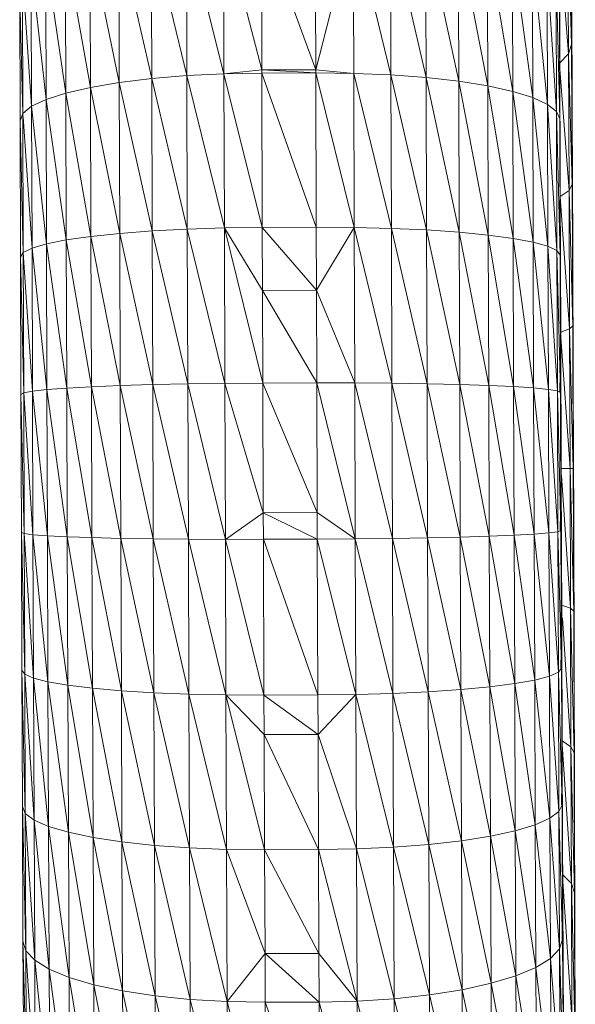
# Model space of a CAD drawing. Units: millimetres. Extents: x 672 to 7392, y -1999 to 2753.
# Drawn here: x 3843 to 3875, y 1149 to 1205 of the extents above; entities that cross this region are included whole.
import ezdxf

# ---------------------------------------------------------------- set-up
doc = ezdxf.new("R2010")
doc.units = ezdxf.units.MM
doc.layers.add('099-110 Fodplade', color=7, linetype='Continuous', lineweight=9)

# ---------------------------------------------------------------- blocks, each defined once
blk = doc.blocks.new('30027_DWG-436459-South')
at = {"lineweight": 9}
for p, q in [((2885.778, 1282.455), (2885.813, 1274.637)), ((2885.127, 1282.082), (2885.146, 1274.255)), ((2865.933, 1272.956), (2863.794, 1281.491)), ((2863.794, 1281.491), (2863.816, 1272.85)), ((2868.105, 1273.181), (2865.91, 1281.633)), ((2865.933, 1272.956), (2865.91, 1281.633)), ((2868.082, 1281.686), (2871.19, 1273.191)), ((2868.082, 1281.686), (2868.105, 1273.181)), ((2871.168, 1281.697), (2871.19, 1273.191)), ((2871.19, 1273.191), (2873.341, 1281.659)), ((2873.341, 1281.659), (2875.485, 1272.891)), ((2873.341, 1281.659), (2873.364, 1272.981)), ((2875.485, 1272.891), (2875.462, 1281.532)), ((2877.501, 1272.738), (2875.462, 1281.532)), ((2877.501, 1272.738), (2877.479, 1281.318)), ((2879.364, 1272.525), (2877.479, 1281.318)), ((2885.813, 1274.637), (2885.602, 1281.745)), ((2885.637, 1274.099), (2885.602, 1281.745)), ((2861.807, 1272.683), (2859.931, 1280.954)), ((2859.931, 1280.954), (2859.953, 1272.457)), ((2863.816, 1272.85), (2861.784, 1281.263)), ((2861.784, 1281.263), (2861.807, 1272.683)), ((2879.364, 1272.525), (2879.342, 1281.022)), ((2881.027, 1272.259), (2879.342, 1281.022)), ((2859.953, 1272.457), (2858.28, 1280.572)), ((2858.28, 1280.572), (2858.302, 1272.179)), ((2881.027, 1272.259), (2881.004, 1280.652)), ((2882.449, 1271.945), (2881.004, 1280.652)), ((2882.449, 1271.945), (2882.427, 1280.217)), ((2883.595, 1271.592), (2882.427, 1280.217)), ((2885.131, 1280.516), (2885.637, 1274.099)), ((2856.894, 1271.856), (2855.741, 1279.63)), ((2855.741, 1279.63), (2855.763, 1271.494)), ((2858.302, 1272.179), (2856.872, 1280.127)), ((2856.872, 1280.127), (2856.894, 1271.856)), ((2883.595, 1271.592), (2883.573, 1279.728)), ((2884.437, 1271.207), (2883.573, 1279.728)), ((2855.763, 1271.494), (2854.916, 1279.093)), ((2854.916, 1279.093), (2854.937, 1271.104)), ((2884.437, 1271.207), (2884.416, 1279.196)), ((2884.955, 1270.801), (2884.416, 1279.196)), ((2854.937, 1271.104), (2854.416, 1278.529)), ((2854.416, 1278.529), (2854.437, 1270.695)), ((2885.135, 1270.384), (2884.934, 1278.635)), ((2884.955, 1270.801), (2884.934, 1278.635)), ((2854.275, 1270.276), (2854.255, 1277.951)), ((2854.255, 1277.951), (2854.437, 1270.695)), ((2885.114, 1278.059), (2885.135, 1270.384)), ((2885.819, 1278.463), (2885.852, 1270.795)), ((2885.813, 1274.637), (2885.637, 1274.099)), ((2885.813, 1274.637), (2885.847, 1266.652)), ((2885.146, 1274.255), (2885.127, 1273.138)), ((2885.135, 1273.585), (2885.637, 1274.099)), ((2885.168, 1266.263), (2885.146, 1274.255)), ((2885.847, 1266.652), (2885.637, 1274.099)), ((2885.67, 1266.29), (2885.637, 1274.099)), ((2865.933, 1272.956), (2863.816, 1272.85)), ((2868.105, 1273.181), (2865.933, 1272.956)), ((2868.105, 1272.996), (2865.933, 1272.956)), ((2868.131, 1264.176), (2865.933, 1272.956)), ((2865.959, 1264.148), (2865.933, 1272.956)), ((2871.19, 1273.191), (2868.105, 1273.181)), ((2868.105, 1273.181), (2871.191, 1273.007)), ((2868.105, 1273.181), (2868.105, 1272.996)), ((2871.191, 1273.007), (2868.105, 1272.996)), ((2868.105, 1272.996), (2871.217, 1264.187)), ((2868.105, 1272.996), (2868.131, 1264.176)), ((2871.19, 1273.191), (2871.191, 1273.007)), ((2871.19, 1273.191), (2873.364, 1272.981)), ((2871.191, 1273.007), (2871.217, 1264.187)), ((2871.191, 1273.007), (2873.39, 1264.174)), ((2871.191, 1273.007), (2873.364, 1272.981)), ((2875.485, 1272.891), (2873.364, 1272.981)), ((2873.39, 1264.174), (2873.364, 1272.981)), ((2873.364, 1272.981), (2875.511, 1264.122)), ((2877.527, 1264.03), (2875.485, 1272.891)), ((2875.485, 1272.891), (2877.501, 1272.738)), ((2875.485, 1272.891), (2875.511, 1264.122)), ((2885.149, 1273.225), (2885.67, 1266.29)), ((2859.953, 1272.457), (2858.302, 1272.179)), ((2861.807, 1272.683), (2859.953, 1272.457)), ((2861.832, 1263.976), (2859.953, 1272.457)), ((2859.953, 1272.457), (2859.979, 1263.834)), ((2863.816, 1272.85), (2861.807, 1272.683)), ((2863.842, 1264.081), (2861.807, 1272.683)), ((2861.807, 1272.683), (2861.832, 1263.976)), ((2865.959, 1264.148), (2863.816, 1272.85)), ((2863.816, 1272.85), (2863.842, 1264.081)), ((2877.527, 1264.03), (2877.501, 1272.738)), ((2879.39, 1263.902), (2877.501, 1272.738)), ((2877.501, 1272.738), (2879.364, 1272.525)), ((2879.39, 1263.902), (2879.364, 1272.525)), ((2881.052, 1263.741), (2879.364, 1272.525)), ((2879.364, 1272.525), (2881.027, 1272.259)), ((2856.894, 1271.856), (2855.763, 1271.494)), ((2858.302, 1272.179), (2856.894, 1271.856)), ((2858.327, 1263.662), (2856.894, 1271.856)), ((2856.894, 1271.856), (2856.918, 1263.461)), ((2859.979, 1263.834), (2858.302, 1272.179)), ((2858.302, 1272.179), (2858.327, 1263.662)), ((2881.052, 1263.741), (2881.027, 1272.259)), ((2882.474, 1263.55), (2881.027, 1272.259)), ((2881.027, 1272.259), (2882.449, 1271.945)), ((2882.474, 1263.55), (2882.449, 1271.945)), ((2883.619, 1263.335), (2882.449, 1271.945)), ((2882.449, 1271.945), (2883.595, 1271.592)), ((2855.763, 1271.494), (2854.937, 1271.104)), ((2856.918, 1263.461), (2855.763, 1271.494)), ((2855.763, 1271.494), (2855.787, 1263.238)), ((2883.619, 1263.335), (2883.595, 1271.592)), ((2884.461, 1263.1), (2883.595, 1271.592)), ((2883.595, 1271.592), (2884.437, 1271.207)), ((2884.461, 1263.1), (2884.437, 1271.207)), ((2884.978, 1262.851), (2884.437, 1271.207)), ((2884.437, 1271.207), (2884.955, 1270.801)), ((2854.275, 1270.276), (2854.437, 1270.695)), ((2854.937, 1271.104), (2854.437, 1270.695)), ((2854.437, 1270.695), (2854.461, 1262.745)), ((2855.787, 1263.238), (2854.937, 1271.104)), ((2854.937, 1271.104), (2854.961, 1262.997)), ((2885.158, 1262.595), (2884.955, 1270.801)), ((2885.135, 1270.384), (2884.955, 1270.801)), ((2884.978, 1262.851), (2884.955, 1270.801)), ((2885.852, 1270.795), (2885.834, 1269.77)), ((2885.852, 1270.795), (2885.883, 1263.011)), ((2854.298, 1262.488), (2854.275, 1270.276)), ((2854.275, 1270.276), (2854.461, 1262.745)), ((2854.961, 1262.997), (2854.451, 1270.489)), ((2885.158, 1262.595), (2885.135, 1270.384)), ((2885.168, 1266.263), (2885.15, 1265.177)), ((2885.163, 1265.941), (2885.67, 1266.29)), ((2885.168, 1266.263), (2885.193, 1258.162)), ((2885.847, 1266.652), (2885.67, 1266.29)), ((2885.879, 1258.555), (2885.67, 1266.29)), ((2885.701, 1258.371), (2885.67, 1266.29)), ((2885.847, 1266.652), (2885.879, 1258.555)), ((2885.155, 1265.935), (2885.701, 1258.371)), ((2861.832, 1263.976), (2859.979, 1263.834)), ((2863.842, 1264.081), (2861.832, 1263.976)), ((2863.871, 1255.233), (2861.832, 1263.976)), ((2861.832, 1263.976), (2861.86, 1255.19)), ((2865.959, 1264.148), (2863.842, 1264.081)), ((2865.988, 1255.262), (2863.842, 1264.081)), ((2863.842, 1264.081), (2863.871, 1255.233)), ((2868.131, 1264.176), (2865.959, 1264.148)), ((2868.142, 1260.579), (2865.959, 1264.148)), ((2868.16, 1255.277), (2865.959, 1264.148)), ((2865.988, 1255.262), (2865.959, 1264.148)), ((2871.217, 1264.187), (2868.131, 1264.176)), ((2868.131, 1264.176), (2871.229, 1260.59)), ((2868.131, 1264.176), (2868.142, 1260.579)), ((2871.217, 1264.187), (2871.229, 1260.59)), ((2871.217, 1264.187), (2873.39, 1264.174)), ((2871.229, 1260.59), (2873.39, 1264.174)), ((2875.539, 1255.274), (2873.39, 1264.174)), ((2873.419, 1255.288), (2873.39, 1264.174)), ((2873.39, 1264.174), (2875.511, 1264.122)), ((2877.527, 1264.03), (2875.511, 1264.122)), ((2875.539, 1255.274), (2875.511, 1264.122)), ((2875.511, 1264.122), (2877.555, 1255.245)), ((2879.418, 1255.202), (2877.527, 1264.03)), ((2877.527, 1264.03), (2879.39, 1263.902)), ((2877.527, 1264.03), (2877.555, 1255.245)), ((2879.418, 1255.202), (2879.39, 1263.902)), ((2881.08, 1255.147), (2879.39, 1263.902)), ((2879.39, 1263.902), (2881.052, 1263.741)), ((2856.918, 1263.461), (2855.787, 1263.238)), ((2858.327, 1263.662), (2856.918, 1263.461)), ((2858.355, 1255.067), (2856.918, 1263.461)), ((2856.918, 1263.461), (2856.946, 1254.991)), ((2859.979, 1263.834), (2858.327, 1263.662)), ((2860.007, 1255.134), (2858.327, 1263.662)), ((2858.327, 1263.662), (2858.355, 1255.067)), ((2861.86, 1255.19), (2859.979, 1263.834)), ((2859.979, 1263.834), (2860.007, 1255.134)), ((2881.08, 1255.147), (2881.052, 1263.741)), ((2882.501, 1255.08), (2881.052, 1263.741)), ((2881.052, 1263.741), (2882.474, 1263.55)), ((2882.501, 1255.08), (2882.474, 1263.55)), ((2883.646, 1255.004), (2882.474, 1263.55)), ((2882.474, 1263.55), (2883.619, 1263.335)), ((2883.646, 1255.004), (2883.619, 1263.335)), ((2884.487, 1254.92), (2883.619, 1263.335)), ((2883.619, 1263.335), (2884.461, 1263.1)), ((2854.298, 1262.488), (2854.461, 1262.745)), ((2854.961, 1262.997), (2854.461, 1262.745)), ((2854.987, 1254.817), (2854.461, 1262.745)), ((2854.461, 1262.745), (2854.486, 1254.723)), ((2855.787, 1263.238), (2854.961, 1262.997)), ((2855.814, 1254.907), (2854.961, 1262.997)), ((2854.961, 1262.997), (2854.987, 1254.817)), ((2856.946, 1254.991), (2855.787, 1263.238)), ((2855.787, 1263.238), (2855.814, 1254.907)), ((2884.487, 1254.92), (2884.461, 1263.1)), ((2885.004, 1254.83), (2884.461, 1263.1)), ((2884.461, 1263.1), (2884.978, 1262.851)), ((2885.158, 1262.595), (2884.978, 1262.851)), ((2885.183, 1254.737), (2884.978, 1262.851)), ((2885.004, 1254.83), (2884.978, 1262.851)), ((2885.883, 1263.011), (2885.865, 1261.965)), ((2885.883, 1263.011), (2885.913, 1255.156)), ((2854.323, 1254.629), (2854.298, 1262.488)), ((2854.298, 1262.488), (2854.486, 1254.723)), ((2885.158, 1262.595), (2885.183, 1254.737)), ((2871.229, 1260.59), (2868.142, 1260.579)), ((2868.142, 1260.579), (2871.246, 1255.288)), ((2868.142, 1260.579), (2868.16, 1255.277)), ((2871.229, 1260.59), (2871.246, 1255.288)), ((2871.229, 1260.59), (2873.419, 1255.288)), ((2885.193, 1258.193), (2885.701, 1258.371)), ((2885.879, 1258.555), (2885.701, 1258.371)), ((2885.908, 1250.401), (2885.701, 1258.371)), ((2885.73, 1250.396), (2885.701, 1258.371)), ((2885.879, 1258.555), (2885.908, 1250.401)), ((2885.879, 1258.555), (2885.913, 1255.156)), ((2885.193, 1258.162), (2885.136, 1254.737)), ((2885.187, 1258.162), (2885.73, 1250.396)), ((2885.193, 1258.162), (2885.22, 1250.007)), ((2855.814, 1254.907), (2854.987, 1254.817)), ((2856.946, 1254.991), (2855.814, 1254.907)), ((2856.975, 1246.493), (2855.814, 1254.907)), ((2855.814, 1254.907), (2855.843, 1246.549)), ((2858.355, 1255.067), (2856.946, 1254.991)), ((2858.385, 1246.445), (2856.946, 1254.991)), ((2856.946, 1254.991), (2856.975, 1246.493)), ((2860.007, 1255.134), (2858.355, 1255.067)), ((2860.037, 1246.406), (2858.355, 1255.067)), ((2858.355, 1255.067), (2858.385, 1246.445)), ((2861.86, 1255.19), (2860.007, 1255.134)), ((2861.891, 1246.376), (2860.007, 1255.134)), ((2860.007, 1255.134), (2860.037, 1246.406)), ((2863.871, 1255.233), (2861.86, 1255.19)), ((2863.902, 1246.356), (2861.86, 1255.19)), ((2861.86, 1255.19), (2861.891, 1246.376)), ((2865.988, 1255.262), (2863.871, 1255.233)), ((2866.019, 1246.347), (2863.871, 1255.233)), ((2863.871, 1255.233), (2863.902, 1246.356)), ((2868.16, 1255.277), (2865.988, 1255.262)), ((2868.185, 1247.869), (2865.988, 1255.262)), ((2866.019, 1246.347), (2865.988, 1255.262)), ((2871.246, 1255.288), (2868.16, 1255.277)), ((2868.16, 1255.277), (2871.271, 1247.88)), ((2868.16, 1255.277), (2868.185, 1247.869)), ((2871.246, 1255.288), (2871.271, 1247.88)), ((2871.246, 1255.288), (2873.449, 1246.373)), ((2871.246, 1255.288), (2873.419, 1255.288)), ((2875.539, 1255.274), (2873.419, 1255.288)), ((2875.57, 1246.397), (2873.419, 1255.288)), ((2873.449, 1246.373), (2873.419, 1255.288)), ((2875.539, 1255.274), (2875.57, 1246.397)), ((2875.539, 1255.274), (2877.586, 1246.431)), ((2875.539, 1255.274), (2877.555, 1255.245)), ((2879.418, 1255.202), (2877.555, 1255.245)), ((2877.586, 1246.431), (2877.555, 1255.245)), ((2877.555, 1255.245), (2879.448, 1246.473)), ((2881.109, 1246.525), (2879.418, 1255.202)), ((2879.418, 1255.202), (2881.08, 1255.147)), ((2879.418, 1255.202), (2879.448, 1246.473)), ((2881.109, 1246.525), (2881.08, 1255.147)), ((2882.53, 1246.582), (2881.08, 1255.147)), ((2881.08, 1255.147), (2882.501, 1255.08)), ((2882.53, 1246.582), (2882.501, 1255.08)), ((2883.675, 1246.646), (2882.501, 1255.08)), ((2882.501, 1255.08), (2883.646, 1255.004)), ((2883.675, 1246.646), (2883.646, 1255.004)), ((2884.516, 1246.713), (2883.646, 1255.004)), ((2883.646, 1255.004), (2884.487, 1254.92)), ((2884.516, 1246.713), (2884.487, 1254.92)), ((2885.032, 1246.782), (2884.487, 1254.92)), ((2884.487, 1254.92), (2885.004, 1254.83)), ((2885.913, 1255.156), (2885.895, 1254.095)), ((2885.941, 1247.271), (2885.913, 1255.156)), ((2854.323, 1254.629), (2854.486, 1254.723)), ((2854.35, 1246.745), (2854.323, 1254.629)), ((2854.323, 1254.629), (2854.514, 1246.676)), ((2854.987, 1254.817), (2854.486, 1254.723)), ((2855.016, 1246.61), (2854.486, 1254.723)), ((2854.486, 1254.723), (2854.514, 1246.676)), ((2855.843, 1246.549), (2854.987, 1254.817)), ((2854.987, 1254.817), (2855.016, 1246.61)), ((2885.183, 1254.737), (2885.004, 1254.83)), ((2885.21, 1246.852), (2885.004, 1254.83)), ((2885.032, 1246.782), (2885.004, 1254.83)), ((2885.183, 1254.737), (2885.21, 1246.852)), ((2885.219, 1250.39), (2885.73, 1250.396)), ((2885.908, 1250.401), (2885.73, 1250.396)), ((2885.936, 1242.246), (2885.73, 1250.396)), ((2885.757, 1242.42), (2885.73, 1250.396)), ((2885.936, 1242.246), (2885.908, 1250.401)), ((2885.908, 1250.401), (2885.941, 1247.271)), ((2885.22, 1250.007), (2885.167, 1246.852)), ((2885.22, 1250.007), (2885.21, 1246.852)), ((2885.22, 1250.007), (2885.25, 1241.853)), ((2885.24, 1250.007), (2885.757, 1242.42)), ((2868.185, 1247.869), (2866.019, 1246.347)), ((2871.271, 1247.88), (2868.185, 1247.869)), ((2868.185, 1247.869), (2871.276, 1246.36)), ((2868.185, 1247.869), (2868.19, 1246.35)), ((2871.271, 1247.88), (2871.276, 1246.36)), ((2871.271, 1247.88), (2873.449, 1246.373)), ((2885.941, 1247.271), (2885.923, 1246.184)), ((2885.967, 1239.404), (2885.941, 1247.271)), ((2854.38, 1238.879), (2854.35, 1246.745)), ((2854.35, 1246.745), (2854.514, 1246.676)), ((2854.35, 1246.745), (2854.544, 1238.648)), ((2855.016, 1246.61), (2854.514, 1246.676)), ((2855.046, 1238.423), (2854.514, 1246.676)), ((2854.514, 1246.676), (2854.544, 1238.648)), ((2855.843, 1246.549), (2855.016, 1246.61)), ((2855.874, 1238.211), (2855.016, 1246.61)), ((2855.016, 1246.61), (2855.046, 1238.423)), ((2856.975, 1246.493), (2855.843, 1246.549)), ((2857.007, 1238.016), (2855.843, 1246.549)), ((2855.843, 1246.549), (2855.874, 1238.211)), ((2858.385, 1246.445), (2856.975, 1246.493)), ((2858.417, 1237.844), (2856.975, 1246.493)), ((2856.975, 1246.493), (2857.007, 1238.016)), ((2860.037, 1246.406), (2858.385, 1246.445)), ((2860.07, 1237.698), (2858.385, 1246.445)), ((2858.385, 1246.445), (2858.417, 1237.844)), ((2875.57, 1246.397), (2877.586, 1246.431)), ((2877.586, 1246.431), (2879.448, 1246.473)), ((2879.48, 1237.766), (2877.586, 1246.431)), ((2877.619, 1237.638), (2877.586, 1246.431)), ((2881.109, 1246.525), (2879.448, 1246.473)), ((2881.142, 1237.923), (2879.448, 1246.473)), ((2879.48, 1237.766), (2879.448, 1246.473)), ((2881.109, 1246.525), (2882.53, 1246.582)), ((2882.562, 1238.105), (2881.109, 1246.525)), ((2881.109, 1246.525), (2881.142, 1237.923)), ((2882.53, 1246.582), (2883.675, 1246.646)), ((2882.562, 1238.105), (2882.53, 1246.582)), ((2883.706, 1238.308), (2882.53, 1246.582)), ((2883.675, 1246.646), (2884.516, 1246.713)), ((2883.706, 1238.308), (2883.675, 1246.646)), ((2884.546, 1238.526), (2883.675, 1246.646)), ((2884.516, 1246.713), (2885.032, 1246.782)), ((2884.546, 1238.526), (2884.516, 1246.713)), ((2885.062, 1238.754), (2884.516, 1246.713)), ((2885.21, 1246.852), (2885.032, 1246.782)), ((2885.24, 1238.987), (2885.032, 1246.782)), ((2885.062, 1238.754), (2885.032, 1246.782)), ((2885.21, 1246.852), (2885.24, 1238.987)), ((2861.891, 1246.376), (2860.037, 1246.406)), ((2861.924, 1237.583), (2860.037, 1246.406)), ((2860.037, 1246.406), (2860.07, 1237.698)), ((2863.902, 1246.356), (2861.891, 1246.376)), ((2863.934, 1237.501), (2861.891, 1246.376)), ((2861.891, 1246.376), (2861.924, 1237.583)), ((2866.052, 1237.454), (2863.902, 1246.356)), ((2866.019, 1246.347), (2863.902, 1246.356)), ((2863.902, 1246.356), (2863.934, 1237.501)), ((2868.19, 1246.35), (2866.019, 1246.347)), ((2868.224, 1237.443), (2866.019, 1246.347)), ((2866.052, 1237.454), (2866.019, 1246.347)), ((2871.276, 1246.36), (2868.19, 1246.35)), ((2868.19, 1246.35), (2871.31, 1237.454)), ((2868.19, 1246.35), (2868.224, 1237.443)), ((2871.276, 1246.36), (2873.449, 1246.373)), ((2871.276, 1246.36), (2871.31, 1237.454)), ((2871.276, 1246.36), (2873.482, 1237.48)), ((2875.57, 1246.397), (2873.449, 1246.373)), ((2875.603, 1237.541), (2873.449, 1246.373)), ((2873.482, 1237.48), (2873.449, 1246.373)), ((2877.619, 1237.638), (2875.57, 1246.397)), ((2875.603, 1237.541), (2875.57, 1246.397)), ((2885.247, 1242.587), (2885.757, 1242.42)), ((2885.961, 1234.145), (2885.757, 1242.42)), ((2885.936, 1242.246), (2885.757, 1242.42)), ((2885.781, 1234.498), (2885.757, 1242.42)), ((2885.961, 1234.145), (2885.936, 1242.246)), ((2885.936, 1242.246), (2885.967, 1239.404)), ((2885.25, 1241.853), (2885.201, 1238.987)), ((2885.25, 1241.853), (2885.24, 1238.987)), ((2885.25, 1241.853), (2885.282, 1233.756)), ((2885.289, 1241.853), (2885.781, 1234.498)), ((2885.967, 1239.404), (2885.948, 1238.304)), ((2885.99, 1231.597), (2885.967, 1239.404)), ((2854.411, 1231.077), (2854.38, 1238.879)), ((2854.38, 1238.879), (2854.544, 1238.648)), ((2854.38, 1238.879), (2854.576, 1230.684)), ((2855.046, 1238.423), (2854.544, 1238.648)), ((2855.079, 1230.302), (2854.544, 1238.648)), ((2854.544, 1238.648), (2854.576, 1230.684)), ((2884.546, 1238.526), (2885.062, 1238.754)), ((2885.24, 1238.987), (2885.062, 1238.754)), ((2885.27, 1231.185), (2885.062, 1238.754)), ((2885.093, 1230.791), (2885.062, 1238.754)), ((2885.24, 1238.987), (2885.27, 1231.185)), ((2855.874, 1238.211), (2855.046, 1238.423)), ((2855.907, 1229.94), (2855.046, 1238.423)), ((2855.046, 1238.423), (2855.079, 1230.302)), ((2857.007, 1238.016), (2855.874, 1238.211)), ((2857.04, 1229.607), (2855.874, 1238.211)), ((2855.874, 1238.211), (2855.907, 1229.94)), ((2858.417, 1237.844), (2857.007, 1238.016)), ((2858.451, 1229.312), (2857.007, 1238.016)), ((2857.007, 1238.016), (2857.04, 1229.607)), ((2882.562, 1238.105), (2881.142, 1237.923)), ((2882.562, 1238.105), (2883.706, 1238.308)), ((2883.739, 1230.037), (2882.562, 1238.105)), ((2882.562, 1238.105), (2882.596, 1229.696)), ((2883.706, 1238.308), (2884.546, 1238.526)), ((2883.739, 1230.037), (2883.706, 1238.308)), ((2884.579, 1230.405), (2883.706, 1238.308)), ((2884.579, 1230.405), (2884.546, 1238.526)), ((2885.093, 1230.791), (2884.546, 1238.526)), ((2860.07, 1237.698), (2858.417, 1237.844)), ((2860.104, 1229.061), (2858.417, 1237.844)), ((2858.417, 1237.844), (2858.451, 1229.312)), ((2861.924, 1237.583), (2860.07, 1237.698)), ((2861.959, 1228.861), (2860.07, 1237.698)), ((2860.07, 1237.698), (2860.104, 1229.061)), ((2863.934, 1237.501), (2861.924, 1237.583)), ((2863.97, 1228.717), (2861.924, 1237.583)), ((2861.924, 1237.583), (2861.959, 1228.861)), ((2866.087, 1228.632), (2863.934, 1237.501)), ((2866.052, 1237.454), (2863.934, 1237.501)), ((2863.934, 1237.501), (2863.97, 1228.717)), ((2868.224, 1237.443), (2866.052, 1237.454)), ((2868.233, 1235.188), (2866.052, 1237.454)), ((2868.259, 1228.608), (2866.052, 1237.454)), ((2866.087, 1228.632), (2866.052, 1237.454)), ((2871.31, 1237.454), (2868.224, 1237.443)), ((2868.224, 1237.443), (2871.319, 1235.199)), ((2868.224, 1237.443), (2868.233, 1235.188)), ((2871.31, 1237.454), (2873.482, 1237.48)), ((2871.31, 1237.454), (2871.319, 1235.199)), ((2871.319, 1235.199), (2873.482, 1237.48)), ((2875.603, 1237.541), (2873.482, 1237.48)), ((2875.638, 1228.757), (2873.482, 1237.48)), ((2873.482, 1237.48), (2873.518, 1228.658)), ((2877.619, 1237.638), (2875.603, 1237.541)), ((2877.654, 1228.916), (2875.603, 1237.541)), ((2875.603, 1237.541), (2875.638, 1228.757)), ((2879.48, 1237.766), (2877.619, 1237.638)), ((2879.515, 1229.128), (2877.619, 1237.638)), ((2877.619, 1237.638), (2877.654, 1228.916)), ((2881.142, 1237.923), (2879.48, 1237.766)), ((2881.176, 1229.391), (2879.48, 1237.766)), ((2879.48, 1237.766), (2879.515, 1229.128)), ((2882.596, 1229.696), (2881.142, 1237.923)), ((2881.176, 1229.391), (2881.142, 1237.923)), ((2871.319, 1235.199), (2868.233, 1235.188)), ((2868.233, 1235.188), (2871.345, 1228.619)), ((2868.233, 1235.188), (2868.259, 1228.608)), ((2871.319, 1235.199), (2871.345, 1228.619)), ((2871.319, 1235.199), (2873.518, 1228.658)), ((2885.278, 1234.831), (2885.781, 1234.498)), ((2885.279, 1234.619), (2885.803, 1226.682)), ((2885.983, 1226.153), (2885.781, 1234.498)), ((2885.961, 1234.145), (2885.781, 1234.498)), ((2885.803, 1226.682), (2885.781, 1234.498)), ((2885.983, 1226.153), (2885.961, 1234.145)), ((2885.961, 1234.145), (2885.99, 1231.597)), ((2885.282, 1233.756), (2885.236, 1231.185)), ((2885.282, 1233.756), (2885.27, 1231.185)), ((2885.282, 1233.756), (2885.316, 1225.771)), ((2885.99, 1231.597), (2885.971, 1230.486)), ((2886.011, 1223.896), (2885.99, 1231.597)), ((2854.444, 1223.383), (2854.411, 1231.077)), ((2854.411, 1231.077), (2854.576, 1230.684)), ((2854.411, 1231.077), (2854.609, 1222.83)), ((2855.079, 1230.302), (2854.576, 1230.684)), ((2855.113, 1222.292), (2854.576, 1230.684)), ((2854.576, 1230.684), (2854.609, 1222.83)), ((2884.579, 1230.405), (2885.093, 1230.791)), ((2885.27, 1231.185), (2885.093, 1230.791)), ((2885.304, 1223.49), (2885.093, 1230.791)), ((2885.127, 1222.937), (2885.093, 1230.791)), ((2885.27, 1231.185), (2885.304, 1223.49)), ((2855.907, 1229.94), (2855.079, 1230.302)), ((2855.942, 1221.783), (2855.079, 1230.302)), ((2855.079, 1230.302), (2855.113, 1222.292)), ((2883.739, 1230.037), (2884.579, 1230.405)), ((2885.127, 1222.937), (2884.579, 1230.405)), ((2884.613, 1222.395), (2884.579, 1230.405)), ((2857.04, 1229.607), (2855.907, 1229.94)), ((2857.076, 1221.314), (2855.907, 1229.94)), ((2855.907, 1229.94), (2855.942, 1221.783)), ((2858.451, 1229.312), (2857.04, 1229.607)), ((2858.487, 1220.897), (2857.04, 1229.607)), ((2857.04, 1229.607), (2857.076, 1221.314)), ((2882.596, 1229.696), (2881.176, 1229.391)), ((2883.739, 1230.037), (2882.596, 1229.696)), ((2883.774, 1221.88), (2882.596, 1229.696)), ((2882.631, 1221.403), (2882.596, 1229.696)), ((2884.613, 1222.395), (2883.739, 1230.037)), ((2883.739, 1230.037), (2883.774, 1221.88)), ((2860.104, 1229.061), (2858.451, 1229.312)), ((2860.14, 1220.542), (2858.451, 1229.312)), ((2858.451, 1229.312), (2858.487, 1220.897)), ((2861.959, 1228.861), (2860.104, 1229.061)), ((2861.996, 1220.259), (2860.104, 1229.061)), ((2860.104, 1229.061), (2860.14, 1220.542)), ((2879.515, 1229.128), (2877.654, 1228.916)), ((2881.176, 1229.391), (2879.515, 1229.128)), ((2881.212, 1220.976), (2879.515, 1229.128)), ((2879.515, 1229.128), (2879.551, 1220.61)), ((2882.631, 1221.403), (2881.176, 1229.391)), ((2881.176, 1229.391), (2881.212, 1220.976)), ((2863.97, 1228.717), (2861.959, 1228.861)), ((2864.007, 1220.053), (2861.959, 1228.861)), ((2861.959, 1228.861), (2861.996, 1220.259)), ((2866.124, 1219.931), (2863.97, 1228.717)), ((2866.087, 1228.632), (2863.97, 1228.717)), ((2863.97, 1228.717), (2864.007, 1220.053)), ((2868.259, 1228.608), (2866.087, 1228.632)), ((2868.284, 1222.676), (2866.087, 1228.632)), ((2866.124, 1219.931), (2866.087, 1228.632)), ((2871.345, 1228.619), (2868.259, 1228.608)), ((2868.259, 1228.608), (2871.37, 1222.687)), ((2868.259, 1228.608), (2868.284, 1222.676)), ((2871.345, 1228.619), (2873.518, 1228.658)), ((2871.345, 1228.619), (2871.37, 1222.687)), ((2871.345, 1228.619), (2873.555, 1219.957)), ((2875.638, 1228.757), (2873.518, 1228.658)), ((2873.555, 1219.957), (2873.518, 1228.658)), ((2873.518, 1228.658), (2875.675, 1220.094)), ((2877.654, 1228.916), (2875.638, 1228.757)), ((2877.69, 1220.314), (2875.638, 1228.757)), ((2875.638, 1228.757), (2875.675, 1220.094)), ((2879.551, 1220.61), (2877.654, 1228.916)), ((2877.654, 1228.916), (2877.69, 1220.314)), ((2885.31, 1227.171), (2885.803, 1226.682)), ((2885.311, 1226.792), (2885.821, 1219.027)), ((2886.002, 1218.326), (2885.803, 1226.682)), ((2885.983, 1226.153), (2885.803, 1226.682)), ((2885.821, 1219.027), (2885.803, 1226.682)), ((2886.002, 1218.326), (2885.983, 1226.153)), ((2885.983, 1226.153), (2886.011, 1223.896)), ((2885.316, 1225.771), (2885.274, 1223.49)), ((2885.316, 1225.771), (2885.304, 1223.49)), ((2885.316, 1225.771), (2885.351, 1217.953)), ((2854.478, 1215.839), (2854.444, 1223.383)), ((2854.444, 1223.383), (2854.609, 1222.83)), ((2854.444, 1223.383), (2854.645, 1215.13)), ((2885.304, 1223.49), (2885.127, 1222.937)), ((2885.304, 1223.49), (2885.338, 1215.947)), ((2886.011, 1223.896), (2885.991, 1222.763)), ((2886.029, 1216.343), (2886.011, 1223.896)), ((2855.113, 1222.292), (2854.609, 1222.83)), ((2855.149, 1214.44), (2854.609, 1222.83)), ((2854.609, 1222.83), (2854.645, 1215.13)), ((2885.127, 1222.937), (2884.613, 1222.395)), ((2885.338, 1215.947), (2885.127, 1222.937)), ((2885.162, 1215.237), (2885.127, 1222.937)), ((2855.942, 1221.783), (2855.113, 1222.292)), ((2855.978, 1213.786), (2855.113, 1222.292)), ((2855.113, 1222.292), (2855.149, 1214.44)), ((2868.284, 1222.676), (2866.124, 1219.931)), ((2871.37, 1222.687), (2868.284, 1222.676)), ((2868.284, 1222.676), (2871.382, 1219.906)), ((2868.284, 1222.676), (2868.296, 1219.895)), ((2871.37, 1222.687), (2871.382, 1219.906)), ((2871.37, 1222.687), (2873.555, 1219.957)), ((2884.613, 1222.395), (2883.774, 1221.88)), ((2885.162, 1215.237), (2884.613, 1222.395)), ((2884.613, 1222.395), (2884.649, 1214.543)), ((2857.076, 1221.314), (2855.942, 1221.783)), ((2857.113, 1213.183), (2855.942, 1221.783)), ((2855.942, 1221.783), (2855.978, 1213.786)), ((2883.774, 1221.88), (2882.631, 1221.403)), ((2884.649, 1214.543), (2883.774, 1221.88)), ((2883.811, 1213.883), (2883.774, 1221.88)), ((2858.487, 1220.897), (2857.076, 1221.314)), ((2858.524, 1212.647), (2857.076, 1221.314)), ((2857.076, 1221.314), (2857.113, 1213.183)), ((2882.631, 1221.403), (2881.212, 1220.976)), ((2883.811, 1213.883), (2882.631, 1221.403)), ((2882.631, 1221.403), (2882.668, 1213.272)), ((2860.14, 1220.542), (2858.487, 1220.897)), ((2860.178, 1212.191), (2858.487, 1220.897)), ((2858.487, 1220.897), (2858.524, 1212.647)), ((2861.996, 1220.259), (2860.14, 1220.542)), ((2862.034, 1211.825), (2860.14, 1220.542)), ((2860.14, 1220.542), (2860.178, 1212.191)), ((2879.551, 1220.61), (2877.69, 1220.314)), ((2881.212, 1220.976), (2879.551, 1220.61)), ((2881.249, 1212.726), (2879.551, 1220.61)), ((2879.551, 1220.61), (2879.589, 1212.258)), ((2882.668, 1213.272), (2881.212, 1220.976)), ((2881.212, 1220.976), (2881.249, 1212.726)), ((2864.007, 1220.053), (2861.996, 1220.259)), ((2864.046, 1211.56), (2861.996, 1220.259)), ((2861.996, 1220.259), (2862.034, 1211.825)), ((2866.163, 1211.401), (2864.007, 1220.053)), ((2866.124, 1219.931), (2864.007, 1220.053)), ((2864.007, 1220.053), (2864.046, 1211.56)), ((2873.555, 1219.957), (2875.675, 1220.094)), ((2877.69, 1220.314), (2875.675, 1220.094)), ((2875.714, 1211.601), (2875.675, 1220.094)), ((2875.675, 1220.094), (2877.729, 1211.88)), ((2879.589, 1212.258), (2877.69, 1220.314)), ((2877.69, 1220.314), (2877.729, 1211.88)), ((2868.296, 1219.895), (2866.124, 1219.931)), ((2868.335, 1211.353), (2866.124, 1219.931)), ((2866.163, 1211.401), (2866.124, 1219.931)), ((2871.382, 1219.906), (2868.296, 1219.895)), ((2868.296, 1219.895), (2871.421, 1211.364)), ((2868.296, 1219.895), (2868.335, 1211.353)), ((2871.382, 1219.906), (2873.555, 1219.957)), ((2871.382, 1219.906), (2871.421, 1211.364)), ((2871.382, 1219.906), (2873.594, 1211.428)), ((2875.714, 1211.601), (2873.555, 1219.957)), ((2873.594, 1211.428), (2873.555, 1219.957))]:
    blk.add_line(p, q, dxfattribs=at)

msp = doc.modelspace()

# ---------------------------------------------------------------- block references
at = {"layer": '099-110 Fodplade'}
msp.add_blockref('30027_DWG-436459-South', (989.129, -71), dxfattribs=at)

doc.saveas('drawing.dxf')
